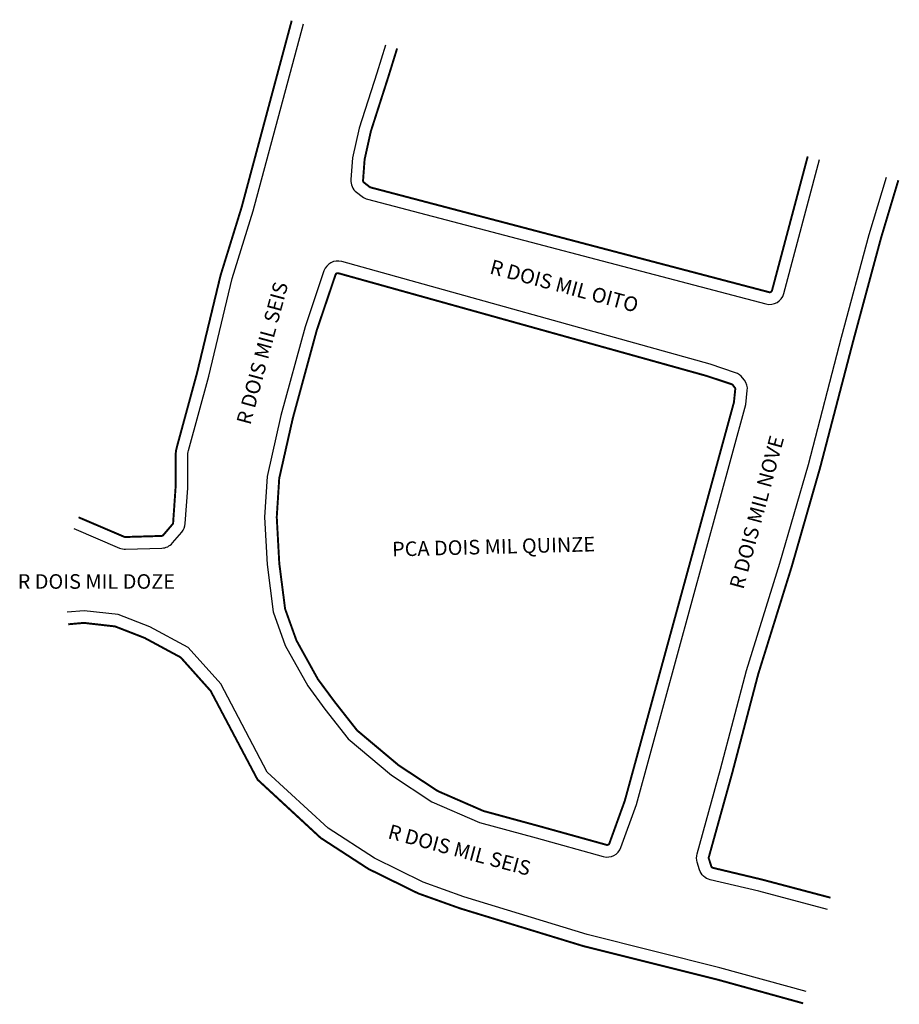
# Model space of a CAD drawing. Extents: x 3275 to 3455, y 1495 to 1697.
import ezdxf

# ---------------------------------------------------------------- set-up
doc = ezdxf.new("R2010")
doc.units = 0
doc.header["$MEASUREMENT"] = 0
doc.layers.get('0').update_dxf_attribs({"linetype": 'CONTINUOUS'})

msp = doc.modelspace()

# ---------------------------------------------------------------- linework, layer by layer
msp.add_line((3398.19, 1527.12), (3398.19, 1527.12))
for points in [[(3285.79, 1592.68), (3295.17, 1588.67, 0.109126), (3296.44, 1588.43), (3303.88, 1588.65, 0.210896), (3306.06, 1589.7), (3307.98, 1591.93, 0.161432), (3308.7, 1593.68), (3309.2, 1600.96), (3309.2, 1607.42, -0.066474), (3309.37, 1608.73), (3313.52, 1623.98), (3318.35, 1644.03), (3322.67, 1657.99), (3332.98, 1696.42)], [(3349.8, 1691.99), (3348.04, 1686.28), (3344.42, 1674.98), (3343.06, 1668.88), (3342.73, 1664.39, 0.252577), (3343.89, 1661.79), (3345.07, 1660.89, 0.099832), (3346.14, 1660.37), (3428, 1638.83, 0.413357), (3431.66, 1640.96), (3438.99, 1668.51)], [(3440.64, 1514.38), (3426.56, 1518.11), (3416.54, 1520.5, -0.264183), (3414.37, 1522.52), (3413.88, 1524.1, -0.144592), (3413.85, 1525.8), (3418.69, 1543.2), (3424.02, 1563.48), (3430.88, 1585.53), (3436.71, 1605.82), (3443.55, 1631.99), (3449.23, 1653.08), (3452.78, 1664.89)]]:
    msp.add_lwpolyline(points, format="xyb")
at = {"const_width": 0.4}
for points in [[(3286.77, 1594.98), (3296.16, 1590.97, 0.109126), (3296.37, 1590.93), (3303.8, 1591.15, 0.210896), (3304.17, 1591.32), (3306.08, 1593.56, 0.161432), (3306.2, 1593.85), (3306.7, 1601.04), (3306.7, 1607.42, -0.066474), (3306.96, 1609.39), (3311.1, 1624.6), (3315.94, 1644.69), (3320.27, 1658.69), (3330.56, 1697.05)], [(3352.22, 1691.35), (3350.42, 1685.53), (3346.83, 1674.33), (3345.54, 1668.52), (3345.22, 1664.21, 0.252577), (3345.42, 1663.78), (3346.59, 1662.87, 0.099832), (3346.77, 1662.78), (3428.64, 1641.25, 0.413357), (3429.25, 1641.61), (3436.58, 1669.15)], [(3441.26, 1516.8), (3427.17, 1520.53), (3417.12, 1522.93, -0.264183), (3416.76, 1523.27), (3416.26, 1524.85, -0.144592), (3416.26, 1525.13), (3421.1, 1542.55), (3426.42, 1562.79), (3433.28, 1584.81), (3439.12, 1605.16), (3445.96, 1631.35), (3451.64, 1652.39), (3455.2, 1664.25)]]:
    msp.add_lwpolyline(points, format="xyb", dxfattribs=at)
msp.add_lwpolyline([(3333.32, 1634.15), (3328.36, 1615.92), (3325.52, 1603.35), (3324.99, 1595.03), (3325.52, 1585.29), (3326.76, 1575.55), (3329.24, 1568.65), (3333.85, 1560.32), (3337.4, 1555.54), (3342.19, 1549.43), (3351.05, 1541.99), (3359.38, 1536.51), (3369.13, 1532.26), (3380.82, 1529.07), (3394.57, 1525.26, 0.392356), (3398.2, 1527.13), (3401.38, 1535.97), (3423.89, 1618.15), (3424.17, 1621.04, 0.189812), (3423.58, 1623.16), (3423.19, 1623.67, 0.150877), (3421.75, 1624.7), (3416.57, 1626.43), (3340.84, 1647.55, 0.398563), (3337.19, 1645.62)], format="xyb", close=True)
msp.add_lwpolyline([(3335.71, 1633.42), (3330.78, 1615.31), (3328, 1602.99), (3327.49, 1595.01), (3328.01, 1585.51), (3329.21, 1576.14), (3331.53, 1569.68), (3335.96, 1561.68), (3339.38, 1557.06), (3344, 1551.18), (3352.55, 1544), (3360.58, 1538.71), (3369.96, 1534.62), (3381.49, 1531.48), (3395.24, 1527.66, 0.392356), (3395.84, 1527.98), (3399, 1536.73), (3421.42, 1618.61), (3421.69, 1621.29, 0.189812), (3421.59, 1621.64), (3421.2, 1622.16, 0.150877), (3420.96, 1622.33), (3415.84, 1624.03), (3340.17, 1645.14, 0.398563), (3339.56, 1644.82)], format="xyb", close=True, dxfattribs=at)
msp.add_lwpolyline([(3436.28, 1497.51), (3418.54, 1502.41), (3391.29, 1509.22), (3365.95, 1516.97), (3357.55, 1519.98), (3347.57, 1524.89), (3338.06, 1531.06), (3325.55, 1542.61), (3315.98, 1560.74), (3309.32, 1568.19), (3301.39, 1572.47), (3294.88, 1575), (3287.9, 1575.79), (3284.41, 1575.48)])
msp.add_lwpolyline([(3435.65, 1495.09), (3417.91, 1500), (3390.62, 1506.81), (3365.16, 1514.6), (3356.57, 1517.67), (3346.33, 1522.71), (3336.52, 1529.08), (3323.54, 1541.07), (3313.91, 1559.3), (3307.75, 1566.19), (3300.34, 1570.19), (3294.28, 1572.55), (3287.87, 1573.28), (3284.64, 1572.99)], dxfattribs=at)

# ---------------------------------------------------------------- texts
at = {"char_height": 3, "attachment_point": 1}
for s, insert, width, rotation in [('R DOIS MIL OITO', (3371.83, 1648.03), 140.1475, 345.0195), ('R DOIS MIL SEIS', (3319.16, 1614.6), 66.3323, 74.9461), ('R DOIS MIL NOVE', (3420.45, 1580.8), 66.3323, 74.9461), ('PCA DOIS MIL QUINZE', (3351.15, 1589.92), 66.3323, 1.4624), ('R DOIS MIL SEIS', (3350.91, 1531.95), 140.1475, 345.0195)]:
    msp.add_mtext(s, dxfattribs=dict(at, insert=insert, width=width, rotation=rotation))
at = {"insert": (3274.26, 1583.29), "char_height": 3, "width": 71.1208, "attachment_point": 1}
msp.add_mtext('R DOIS MIL DOZE', dxfattribs=at)

doc.saveas('drawing.dxf')
